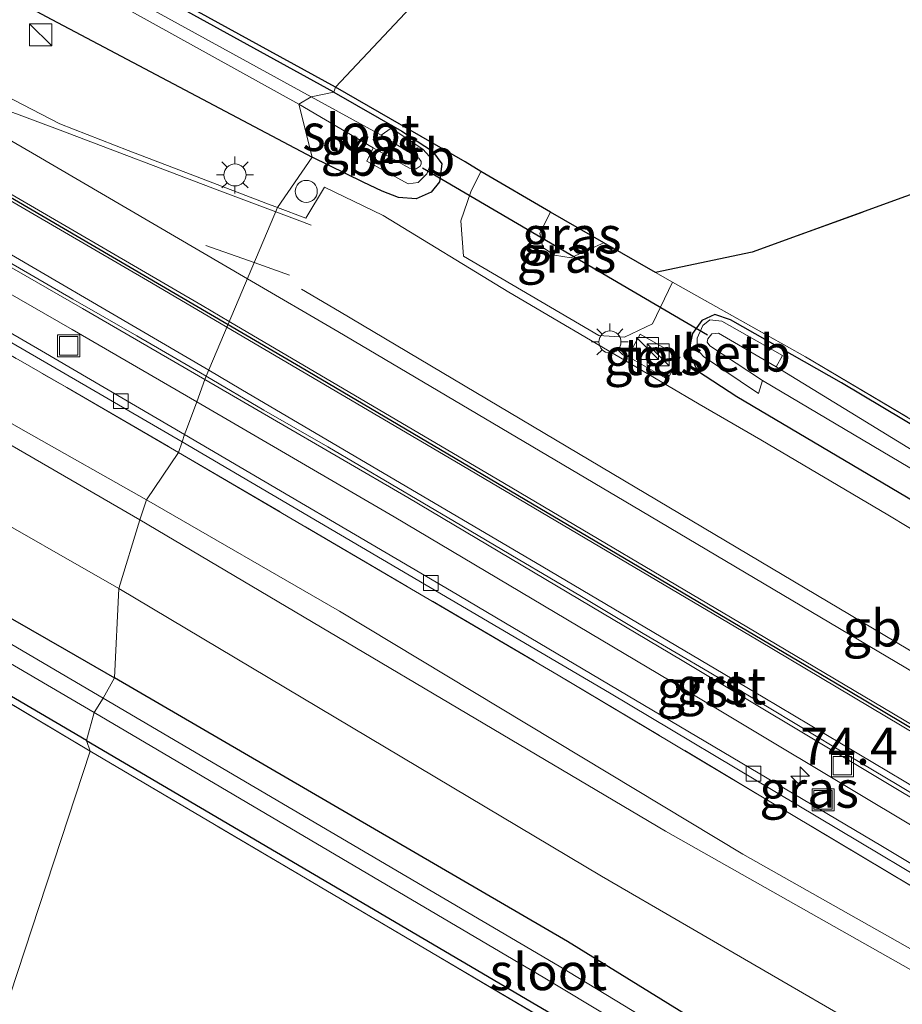
# Model space of a CAD drawing. Units: metres. Extents: x 260000 to 261977, y 468748 to 469435.
# Drawn here: x 260629 to 260689, y 469095 to 469162 of the extents above; entities that cross this region are included whole.
import ezdxf
from ezdxf.enums import TextEntityAlignment as Align

# ---------------------------------------------------------------- set-up
doc = ezdxf.new("R2010")
doc.units = ezdxf.units.M
doc.linetypes.add('IE-TERREINAFSCHEIDING', pattern=[10, 8, -2])
doc.layers.get('0').update_dxf_attribs({"lineweight": 25})
for name, color, linetype, lineweight in [('B-ME-AM-KILOMETR-S-B1', 7, 'Continuous', 18), ('B-ME-BV-GELEIDECONSTRUCTIE-BARRIER-L-B1', 213, 'BV-STEPBARRIER', 18), ('B-ME-GR-BOS-GV-B6', 10, 'Continuous', 25), ('B-ME-GW-INSTEEKWATERGANG-L-B1', 10, 'Continuous', 25), ('B-ME-GW-KRUINLIJN-L-B1', 93, 'Continuous', 18), ('B-ME-GW-TEENLIJN-L-B1', 93, 'Continuous', 18), ('B-ME-IE-GRASLAND-GV-B6', 93, 'Continuous', 18), ('B-ME-IE-GRONDWERKLIJN-GROND_INGERICHT-GV-B6', 253, 'Continuous', 18), ('B-ME-IE-HULPGEOMETRIE-L-B1', 53, 'Continuous', 18), ('B-ME-IE-INRICHTINGSELEMENT-S-B1', 253, 'Continuous', 18), ('B-ME-IE-MEUBILAIR_WEGMEUBILAIR-LICHTMAST-S-B1', 8, 'Continuous', 18), ('B-ME-IE-TERREINAFSCHEIDING-RASTERHEKWERK-L-B1', 8, 'IE-TERREINAFSCHEIDING', 18), ('B-ME-KW-DUIKER-L-B1', 10, 'Continuous', 25), ('B-ME-OB-BEKLEDING-GV-B6', 253, 'Continuous', 18), ('B-ME-OG-WATER-GV-B6', 153, 'Continuous', 18), ('B-ME-VH-VERH_SOORT-BETON-OVERIG-GV-B6', 8, 'IE-TERREINAFSCHEIDING-NATUURLIJK-HOUTWAL', 18), ('B-ME-VH-VERH_SOORT-BITUMEN-GV-B6', 8, 'IE-TERREINAFSCHEIDING-NATUURLIJK-HOUTWAL', 18), ('B-ME-VH-VERH_SOORT-GV-B6', 8, 'Continuous', 18), ('B-ME-VH-VERH_SOORT-TEGELS-GV-B6', 8, 'Continuous', 18), ('B-ME-VV-KOLK-S-B1', 8, 'Continuous', 18), ('B-ME-VW-MARKERING-STREEP-015-L-B1', 7, 'Continuous', 18), ('B-ME-VW-MEUBILAIR_WEGMEUBILAIR-SLAGBOOM-S-B1', 8, 'Continuous', 18)]:
    doc.layers.add(name, color=color, linetype=linetype, lineweight=lineweight)
doc.layers.add('B-ME-VW-MARKERING-GROENESTREEP-L-B1', color=3, linetype='Continuous')
doc.styles.add('NLCS-ISO', font='NLCS-ISO.TTF')
doc.linetypes.add('BV-STEPBARRIER', pattern='A,1,-1,[16,NLCS.SHX,S=1,R=0,X=-1,Y=0],1', length=3)
doc.linetypes.add('IE-TERREINAFSCHEIDING-NATUURLIJK-HOUTWAL', pattern='A,7,-1.5,[67,NLCS.SHX,S=0.75,R=45,X=0,Y=0],-1.5,7,-1.5,[70,NLCS.SHX,S=0.75,R=0,X=0,Y=0],-1.5', length=20)

# ---------------------------------------------------------------- blocks, each defined once
blk = doc.blocks.new('kast')
blk.add_line((-0.75, -0.75), (0.75, 0.75))
blk.add_lwpolyline([(-0.75, 0.75), (0.75, 0.75), (0.75, -0.75), (-0.75, -0.75)], close=True)
blk = doc.blocks.new('put')
for p, q in [((0.75, 0.75), (-0.75, 0.75)), ((-0.75, 0.75), (-0.75, -0.75)), ((0.75, -0.75), (0.75, 0.75)), ((-0.75, -0.75), (0.75, -0.75))]:
    blk.add_line(p, q)
blk.add_lwpolyline([(-0.625, 0.625), (0.625, 0.625), (0.625, -0.625), (-0.625, -0.625)], close=True)
blk = doc.blocks.new('dtb')
blk.add_circle((0, 0), 0.75)
blk = doc.blocks.new('hecto')
for p, q in [((0, 0.625), (-0.625, 0)), ((0, -0.625), (0, 0.625)), ((-0.625, 0), (0.625, 0)), ((0.625, 0), (0, -0.625))]:
    blk.add_line(p, q)
blk = doc.blocks.new('kolk')
blk.add_lwpolyline([(-0.5, -0.5), (0.5, -0.5), (0.5, 0.5), (-0.5, 0.5)], close=True)
blk = doc.blocks.new('lantaarnpaal')
for p, q in [((-0.884, 0.884), (-0.53, 0.53)), ((0, 0.75), (0, 1.25)), ((0.53, 0.53), (0.884, 0.884)), ((-0.75, 0), (-1.25, 0)), ((0.75, 0), (1.25, 0)), ((-0.53, -0.53), (-0.884, -0.884)), ((0.53, -0.53), (0.884, -0.884)), ((0, -0.75), (0, -1.25))]:
    blk.add_line(p, q)
blk.add_circle((0, 0), 0.75)

msp = doc.modelspace()

# ---------------------------------------------------------------- linework, layer by layer
at = {"layer": 'B-ME-BV-GELEIDECONSTRUCTIE-BARRIER-L-B1'}
msp.add_polyline3d([(260725.913, 469097.418, 50.221), (260710.4, 469106.672, 50.399), (260651.011, 469141.951, 50.93), (260648.421, 469143.456, 50.263)], dxfattribs=at)
at = {"layer": 'B-ME-GR-BOS-GV-B6'}
for points in [[(260650.738, 469157.172, 48.666), (260636.904, 469164.782, 48.577), (260628.614, 469169.427, 48.658), (260616.017, 469190.463, 48.508), (260619.942, 469192.812, 48.485), (260623.078, 469194.659, 48.485), (260624.675, 469197.707, 48.481), (260625.044, 469201.011, 48.427), (260623.47, 469204.051, 48.434), (260618.912, 469207.621, 48.446), (260615.292, 469208.693, 48.508), (260619.314, 469219.988, 48.45), (260678.42, 469186.585, 48.226), (260650.738, 469157.172, 48.666)], [(260650.738, 469157.172, 48.666), (260678.42, 469186.585, 48.226), (260723.654, 469161.022, 48.459), (260714.071, 469157.831, 48.601), (260706.368, 469155.434, 48.577), (260696.304, 469152.245, 48.664), (260679.036, 469145.971, 48.993), (260672.47, 469144.593, 49.399), (260668.964, 469146.623, 50.167), (260665.338, 469148.688, 50.191), (260660.612, 469151.458, 49.217), (260659.532, 469152.121, 49.135), (260650.738, 469157.172, 48.666)]]:
    msp.add_polyline3d(points, dxfattribs=at)
at = {"layer": 'B-ME-GW-INSTEEKWATERGANG-L-B1'}
for points in [[(260650.626, 469156.835, 48.62), (260626.35, 469170.183, 48.55), (260607.031, 469180.62, 48.662), (260586.757, 469191.165, 49.082), (260564.509, 469202.506, 49.445), (260540.963, 469214.5, 49.938), (260517.233, 469226.674, 50.189), (260496.223, 469238.209, 50.756), (260479.073, 469247.63, 50.752), (260460.417, 469257.255, 50.976), (260444.16, 469265.415, 51.053), (260428.01, 469273.15, 51.169), (260410.411, 469281.068, 51.489), (260399.157, 469285.995, 51.708)], [(260405.239, 469279.798, 51.446), (260421.419, 469272.513, 51.323), (260437.237, 469264.757, 51.296), (260459.19, 469253.783, 51.13), (260478.32, 469243.626, 50.891), (260491.427, 469236.464, 50.883), (260504.749, 469228.96, 50.767), (260517.613, 469221.863, 50.706), (260533.73, 469213.278, 50.686), (260554.811, 469202.247, 50.559), (260575.202, 469191.494, 50.328), (260592.581, 469182.231, 50.293), (260610.772, 469172.793, 50.123), (260631.477, 469161.777, 49.827), (260649.148, 469152.436, 49.653)], [(260650.626, 469156.835, 48.62), (260655.24, 469154.181, 48.652), (260657.323, 469152.824, 48.852), (260657.952, 469151.98, 49.088), (260657.786, 469150.755, 49.178), (260657.232, 469150.055, 49.26), (260656.217, 469149.604, 49.445), (260655.023, 469149.684, 49.571), (260653.894, 469150.108, 49.567), (260652.604, 469150.727, 49.555), (260649.148, 469152.436, 49.653)], [(260772.726, 469084.964, 48.463), (260748.507, 469099.19, 48.785), (260717.255, 469117.924, 48.978), (260685.098, 469137.098, 48.934), (260677.56, 469141.386, 48.828), (260676.496, 469141.753, 48.832), (260675.618, 469141.347, 48.911), (260674.965, 469140.462, 49.001), (260674.695, 469139.222, 49.048), (260675.321, 469137.915, 49.107), (260677.993, 469136.174, 49.19), (260701.025, 469122.57, 49.158), (260726.732, 469107.13, 48.86), (260761.579, 469086.625, 48.369)], [(260633.831, 469112.827, 49.952), (260612.048, 469125.603, 49.705), (260608.109, 469127.919, 49.462), (260607.593, 469129.378, 49.254)], [(260614.863, 469129.046, 49.227), (260632.478, 469118.957, 49.3), (260635.724, 469117.094, 49.261)], [(260956.133, 468933.006, 46.339), (260923.901, 468949.864, 46.539), (260901.015, 468962.002, 46.747), (260884.82, 468969.955, 46.704), (260865.127, 468981.228, 46.881), (260842.068, 468994.779, 47.065), (260820.236, 469007.611, 47.305), (260800.116, 469018.7, 47.635), (260776.632, 469032.942, 48.102), (260754.33, 469046.133, 48.208), (260733.163, 469058.928, 48.491), (260722.177, 469065.339, 48.675), (260704.864, 469076.122, 48.891), (260690.765, 469084.178, 49.127), (260666.488, 469099.179, 49.327), (260635.724, 469117.094, 49.261)], [(260633.831, 469112.827, 49.952), (260666.98, 469093.346, 49.724), (260690.829, 469079.163, 49.347), (260698.368, 469074.41, 49.037), (260723.196, 469059.625, 48.738), (260743.687, 469046.582, 48.302), (260761.386, 469035.5, 47.863), (260775.308, 469027.603, 47.568), (260793.985, 469016.801, 47.27), (260808.939, 469007.883, 46.904), (260825.591, 468998.728, 46.571), (260848.488, 468985.896, 46.327), (260867.83, 468974.84, 46.363), (260885.06, 468964.832, 46.433), (260896.362, 468958.442, 46.323), (260912.954, 468949.64, 45.974), (260930.949, 468940.032, 46.072), (260954.025, 468928.134, 46.237)]]:
    msp.add_polyline3d(points, dxfattribs=at)
at = {"layer": 'B-ME-GW-KRUINLIJN-L-B1'}
for points in [[(260637.456, 469127.814, 52.593), (260602.916, 469147.808, 52.774), (260573.138, 469164.318, 52.986), (260534.165, 469185.556, 53.241), (260502.258, 469201.895, 53.488), (260472.768, 469216.606, 53.619), (260449.236, 469227.754, 53.723), (260429.871, 469236.3, 53.893), (260423.755, 469239.067, 53.773), (260423.605, 469239.574, 53.769), (260423.762, 469240.001, 53.819), (260424.115, 469239.999, 53.823), (260440.36, 469232.813, 53.881), (260462.177, 469222.958, 53.681), (260487.36, 469210.735, 53.553), (260510.615, 469199.348, 53.457), (260531.856, 469188.225, 53.36), (260551.82, 469177.33, 53.098), (260573.748, 469165.162, 52.994), (260603.828, 469148.479, 52.867), (260629.737, 469133.783, 52.651), (260637.911, 469129.163, 52.547)], [(260665.338, 469148.688, 50.191), (260664.598, 469147.261, 50.403), (260664.809, 469146.304, 50.446), (260665.6, 469145.784, 50.482), (260666.74, 469145.598, 50.493), (260667.539, 469145.969, 50.485), (260668.964, 469146.623, 50.167)], [(260637.456, 469127.814, 52.593), (260673.131, 469106.673, 52.437), (260700.725, 469091.083, 51.75), (260730.186, 469074.38, 51.047), (260758.877, 469057.145, 50.662), (260785.41, 469041.451, 50.513), (260815.043, 469023.76, 50.238), (260844.306, 469006.497, 49.885), (260874.374, 468989.527, 49.684), (260896.445, 468976.807, 49.253), (260897.191, 468976.536, 49.229), (260897.606, 468976.784, 49.241), (260897.683, 468977.22, 49.245), (260897.368, 468977.655, 49.249), (260886.96, 468983.81, 49.527), (260846.026, 469006.809, 49.692), (260814.507, 469025.587, 50.124), (260774.081, 469049.6, 50.336), (260734.959, 469072.846, 50.792), (260706.059, 469089.505, 51.593), (260678.401, 469105.114, 52.292), (260651.015, 469121.605, 52.339), (260637.911, 469129.163, 52.547)]]:
    msp.add_polyline3d(points, dxfattribs=at)
at = {"layer": 'B-ME-GW-TEENLIJN-L-B1'}
for points in [[(260636.021, 469123.14, 49.446), (260605.371, 469140.664, 49.462), (260571.325, 469159.791, 49.639), (260537.81, 469177.847, 49.905), (260502.497, 469196.063, 50.26), (260470.897, 469211.809, 50.484), (260441.825, 469225.7, 50.703), (260421.106, 469235.271, 50.892), (260418.843, 469237.184, 50.877), (260417.341, 469238.997, 50.889), (260416.327, 469241.145, 50.981), (260416.61, 469242.406, 51.058), (260417.641, 469243.657, 51.116), (260419.459, 469244.747, 51.093), (260421.186, 469245.119, 51.024), (260423.438, 469244.804, 51.045)], [(260673.609, 469143.933, 49.15), (260672.262, 469141.113, 49.382), (260670.351, 469140.204, 49.484), (260668.625, 469140.322, 49.566), (260659.426, 469145.708, 49.735), (260659.234, 469148.11, 49.618), (260659.914, 469150.082, 49.453), (260660.612, 469151.458, 49.217)], [(260636.021, 469123.14, 49.446), (260668.805, 469103.615, 49.327), (260686.102, 469093.584, 49.351), (260695.381, 469089.13, 49.276), (260706.296, 469083.694, 49.186), (260726.424, 469072.95, 48.986), (260753.522, 469055.967, 48.664), (260782.373, 469038.949, 48.275), (260810.452, 469022.312, 47.859), (260841.081, 469003.892, 47.45), (260870.413, 468986.732, 47.144), (260893.18, 468974.542, 47.211), (260898.166, 468972.523, 47.23), (260901.482, 468971.807, 47.293), (260904.129, 468971.801, 47.403), (260905.436, 468972.206, 47.474), (260905.961, 468972.939, 47.493), (260906.079, 468973.665, 47.533), (260905.883, 468974.271, 47.533), (260901.003, 468978.806, 47.698)]]:
    msp.add_polyline3d(points, dxfattribs=at)
at = {"layer": 'B-ME-IE-GRASLAND-GV-B6'}
for points in [[(260400.697, 469283.145, 50.644), (260419.614, 469274.832, 50.467), (260437.164, 469266.657, 50.181), (260451.196, 469259.755, 50.062), (260465.248, 469252.648, 49.996), (260479.717, 469244.8, 49.846), (260500.041, 469233.732, 49.665), (260521.473, 469222.169, 49.391), (260537.551, 469213.882, 49.156), (260556.291, 469204.102, 48.835), (260579.18, 469192.525, 48.38), (260601.713, 469181.063, 48.072), (260625.288, 469168.737, 47.883), (260648.251, 469156.02, 47.891), (260649.148, 469152.436, 49.653)], [(260405.239, 469279.798, 51.446), (260421.419, 469272.513, 51.323), (260437.237, 469264.757, 51.296), (260459.19, 469253.783, 51.13), (260478.32, 469243.626, 50.891), (260491.427, 469236.464, 50.883), (260504.749, 469228.96, 50.767), (260517.613, 469221.863, 50.706), (260533.73, 469213.278, 50.686), (260554.811, 469202.247, 50.559), (260575.202, 469191.494, 50.328), (260592.581, 469182.231, 50.293), (260610.772, 469172.793, 50.123), (260631.477, 469161.777, 49.827), (260649.148, 469152.436, 49.653), (260646.799, 469149.006, 50.025)], [(260649.148, 469152.436, 49.653), (260631.477, 469161.777, 49.827), (260610.772, 469172.793, 50.123), (260592.581, 469182.231, 50.293), (260575.202, 469191.494, 50.328), (260554.811, 469202.247, 50.559), (260533.73, 469213.278, 50.686), (260517.613, 469221.863, 50.706), (260504.749, 469228.96, 50.767), (260491.427, 469236.464, 50.883), (260478.32, 469243.626, 50.891), (260459.19, 469253.783, 51.13), (260437.237, 469264.757, 51.296), (260421.419, 469272.513, 51.323), (260405.239, 469279.798, 51.446)], [(260389.344, 469263.466, 51.219), (260412.166, 469253.785, 51.167), (260434.297, 469244.197, 51.113), (260448.625, 469237.857, 51.118), (260463.358, 469231.099, 51.006), (260476.246, 469224.944, 50.939), (260487.09, 469219.629, 50.863), (260500.306, 469213.097, 50.783), (260519.12, 469203.598, 50.684), (260538.998, 469193.224, 50.585), (260558.674, 469182.57, 50.472), (260579.475, 469171.073, 50.354), (260596.742, 469161.408, 50.216), (260610.672, 469153.475, 50.124), (260632.859, 469140.739, 49.944), (260641.309, 469135.824, 49.885), (260640.608, 469133.93, 49.943), (260640.487, 469133.612, 49.827)], [(260640.487, 469133.612, 49.827), (260630.779, 469139.282, 49.785), (260609.548, 469151.609, 49.984), (260589.98, 469162.647, 50.198), (260572.278, 469172.487, 50.281), (260553.765, 469182.571, 50.382), (260538.931, 469190.569, 50.487), (260519.037, 469201.107, 50.653), (260502.652, 469209.321, 50.645), (260479.735, 469220.667, 50.893), (260461.602, 469229.344, 50.908), (260449.564, 469234.781, 50.897), (260430.961, 469242.871, 50.916), (260413.108, 469250.609, 51.009), (260395.682, 469257.918, 51.013)], [(260430.845, 469242.354, 50.916), (260454.016, 469232.182, 50.871), (260474.873, 469222.324, 50.76), (260495.624, 469212.201, 50.603), (260517.154, 469201.367, 50.58), (260545.295, 469186.484, 50.422), (260571.786, 469172.013, 50.31), (260599.985, 469156.316, 50.069), (260620.796, 469144.441, 49.872), (260640.313, 469133.113, 49.793), (260640.072, 469132.39, 49.836), (260632.487, 469136.794, 49.99), (260604.775, 469152.729, 50.225), (260580.277, 469166.57, 50.291), (260555.847, 469179.946, 50.395), (260535.988, 469190.86, 50.565), (260511.83, 469203.298, 50.676), (260486.157, 469216.132, 50.784), (260460.636, 469228.385, 50.95), (260438.054, 469238.542, 50.973), (260423.438, 469244.804, 51.045), (260420.864, 469245.907, 51.058), (260408.998, 469251.147, 51.182)], [(260637.456, 469127.814, 52.593), (260602.916, 469147.808, 52.774), (260573.138, 469164.318, 52.986), (260534.165, 469185.556, 53.241), (260502.258, 469201.895, 53.488), (260472.768, 469216.606, 53.619), (260449.236, 469227.754, 53.723), (260429.871, 469236.3, 53.893), (260423.755, 469239.067, 53.773), (260423.605, 469239.574, 53.769), (260423.762, 469240.001, 53.819), (260424.115, 469239.999, 53.823), (260440.36, 469232.813, 53.881), (260462.177, 469222.958, 53.681), (260487.36, 469210.735, 53.553), (260510.615, 469199.348, 53.457), (260531.856, 469188.225, 53.36), (260551.82, 469177.33, 53.098), (260573.748, 469165.162, 52.994), (260603.828, 469148.479, 52.867), (260629.737, 469133.783, 52.651), (260637.911, 469129.163, 52.547), (260637.456, 469127.814, 52.593)], [(260626.35, 469170.183, 48.55), (260650.626, 469156.835, 48.62), (260649.074, 469156.514, 47.752), (260626.141, 469169.122, 47.864)], [(260628.614, 469169.427, 48.658), (260636.904, 469164.782, 48.577), (260650.738, 469157.172, 48.666), (260650.626, 469156.835, 48.62), (260626.35, 469170.183, 48.55)], [(260696.796, 469122.991, 49.554), (260688.236, 469128.158, 49.634), (260679.617, 469133.23, 49.724), (260675.424, 469135.653, 49.772), (260671.125, 469138.199, 49.793), (260662.498, 469143.265, 49.868), (260653.964, 469148.47, 49.916), (260649.996, 469150.391, 49.976), (260648.723, 469148.295, 50.009), (260646.799, 469149.006, 50.025), (260649.148, 469152.436, 49.653), (260652.604, 469150.727, 49.555), (260653.894, 469150.108, 49.567), (260655.023, 469149.684, 49.571), (260656.217, 469149.604, 49.445), (260657.232, 469150.055, 49.26), (260657.786, 469150.755, 49.178), (260657.952, 469151.98, 49.088), (260657.323, 469152.824, 48.852), (260655.24, 469154.181, 48.652), (260650.626, 469156.835, 48.62), (260650.738, 469157.172, 48.666), (260659.532, 469152.121, 49.135), (260660.612, 469151.458, 49.217), (260659.914, 469150.082, 49.453), (260659.234, 469148.11, 49.618), (260659.426, 469145.708, 49.735), (260668.625, 469140.322, 49.566), (260670.351, 469140.204, 49.484), (260672.262, 469141.113, 49.382), (260673.609, 469143.933, 49.15)], [(260646.799, 469149.006, 50.025), (260646.006, 469149.299, 50.032), (260641.34, 469151.095, 50.064), (260636.666, 469152.87, 50.104), (260632.011, 469154.683, 50.114), (260627.591, 469156.984, 50.193)], [(260649.148, 469152.436, 49.653), (260648.251, 469156.02, 47.891), (260653.286, 469153.06, 47.89), (260652.863, 469152.155, 48.817), (260655.666, 469150.615, 48.777), (260656.352, 469150.697, 48.797), (260656.945, 469151.287, 48.805), (260657.171, 469151.895, 48.84), (260657.107, 469152.472, 48.809), (260656.654, 469152.964, 48.801), (260654.509, 469154.398, 48.624), (260653.839, 469153.93, 47.89), (260649.074, 469156.514, 47.752), (260650.626, 469156.835, 48.62), (260655.24, 469154.181, 48.652), (260657.323, 469152.824, 48.852), (260657.952, 469151.98, 49.088), (260657.786, 469150.755, 49.178), (260657.232, 469150.055, 49.26), (260656.217, 469149.604, 49.445), (260655.023, 469149.684, 49.571), (260653.894, 469150.108, 49.567), (260652.604, 469150.727, 49.555), (260649.148, 469152.436, 49.653)], [(260604.775, 469152.729, 50.225), (260632.487, 469136.794, 49.99), (260640.072, 469132.39, 49.836), (260637.911, 469129.163, 52.547), (260629.737, 469133.783, 52.651), (260603.828, 469148.479, 52.867)], [(260660.612, 469151.458, 49.217), (260665.338, 469148.688, 50.191), (260664.598, 469147.261, 50.403), (260664.809, 469146.304, 50.446), (260665.6, 469145.784, 50.482), (260666.74, 469145.598, 50.493), (260667.539, 469145.969, 50.485), (260668.964, 469146.623, 50.167), (260672.47, 469144.593, 49.399), (260673.609, 469143.933, 49.15), (260672.262, 469141.113, 49.382), (260670.351, 469140.204, 49.484), (260668.625, 469140.322, 49.566), (260659.426, 469145.708, 49.735), (260659.234, 469148.11, 49.618), (260659.914, 469150.082, 49.453), (260660.612, 469151.458, 49.217)], [(260665.338, 469148.688, 50.191), (260668.964, 469146.623, 50.167), (260667.539, 469145.969, 50.485), (260666.74, 469145.598, 50.493), (260665.6, 469145.784, 50.482), (260664.809, 469146.304, 50.446), (260664.598, 469147.261, 50.403), (260665.338, 469148.688, 50.191)], [(260602.916, 469147.808, 52.774), (260637.456, 469127.814, 52.593), (260636.021, 469123.14, 49.446)], [(260673.609, 469143.933, 49.15), (260682.658, 469138.882, 49.052), (260701.206, 469127.844, 49.19), (260721.899, 469115.423, 49.06), (260744.855, 469101.658, 48.856), (260775.766, 469083.511, 48.577)], [(260761.579, 469086.625, 48.369), (260726.732, 469107.13, 48.86), (260701.025, 469122.57, 49.158), (260677.993, 469136.174, 49.19), (260675.321, 469137.915, 49.107), (260674.695, 469139.222, 49.048), (260674.965, 469140.462, 49.001), (260675.618, 469141.347, 48.911), (260676.496, 469141.753, 48.832), (260677.56, 469141.386, 48.828), (260685.098, 469137.098, 48.934), (260717.255, 469117.924, 48.978), (260748.507, 469099.19, 48.785), (260772.726, 469084.964, 48.463)], [(260772.726, 469084.964, 48.463), (260748.507, 469099.19, 48.785), (260717.255, 469117.924, 48.978), (260685.098, 469137.098, 48.934), (260677.56, 469141.386, 48.828), (260676.496, 469141.753, 48.832), (260675.618, 469141.347, 48.911), (260674.965, 469140.462, 49.001), (260674.695, 469139.222, 49.048), (260675.321, 469137.915, 49.107), (260677.993, 469136.174, 49.19), (260701.025, 469122.57, 49.158), (260726.732, 469107.13, 48.86), (260761.579, 469086.625, 48.369)], [(260771.714, 469083.477, 47.175), (260739.037, 469102.673, 47.643), (260705.675, 469122.881, 47.972), (260680.657, 469138.185, 47.87), (260681.086, 469138.972, 48.612), (260676.966, 469141.291, 48.585), (260676.162, 469141.395, 48.589), (260675.686, 469140.99, 48.593), (260675.283, 469140.133, 48.593), (260675.319, 469139.347, 48.593), (260675.715, 469138.891, 48.593), (260679.455, 469136.39, 48.573), (260679.722, 469137.258, 47.87), (260716.97, 469115.199, 47.733), (260745.375, 469098.305, 47.529), (260771.57, 469082.719, 47.226)], [(260636.021, 469123.14, 49.446), (260605.371, 469140.664, 49.462)], [(260605.371, 469140.664, 49.462), (260636.021, 469123.14, 49.446), (260635.724, 469117.094, 49.261), (260632.478, 469118.957, 49.3), (260614.863, 469129.046, 49.227)], [(260673.268, 469137.364, 49.766), (260674.128, 469138.842, 49.781), (260671.419, 469140.414, 49.783), (260670.573, 469138.902, 49.784), (260673.268, 469137.364, 49.766)], [(260640.487, 469133.612, 49.827), (260640.608, 469133.93, 49.943), (260641.309, 469135.824, 49.885), (260654.725, 469128.02, 49.792), (260673.464, 469116.885, 49.622), (260696.604, 469103.001, 49.451), (260699.94, 469100.825, 49.423), (260703.177, 469098.851, 49.377), (260705.609, 469097.418, 49.387), (260709.108, 469094.981, 49.313), (260709.745, 469094.967, 49.35), (260710.874, 469094.084, 49.294), (260711.02, 469094.217, 49.286), (260713.421, 469092.354, 49.251), (260717.359, 469089.273, 49.223), (260721.249, 469086.131, 49.169), (260725.304, 469083.209, 49.095), (260719.528, 469086.76, 49.194), (260718.913, 469087.163, 49.208), (260706.41, 469094.529, 49.275), (260687.772, 469105.708, 49.373), (260658.622, 469122.964, 49.583), (260640.487, 469133.612, 49.827)], [(260760.254, 469060.642, 48.986), (260731.328, 469078.01, 49.209), (260697.647, 469098.28, 49.484), (260665.862, 469117.276, 49.684), (260640.072, 469132.39, 49.836), (260640.313, 469133.113, 49.793), (260669.337, 469116.074, 49.494), (260694.82, 469100.855, 49.31), (260713.298, 469089.686, 49.171), (260728.53, 469080.612, 48.987), (260747.782, 469069.101, 48.856), (260762.001, 469060.576, 48.736)], [(260774.081, 469049.6, 50.336), (260734.959, 469072.846, 50.792), (260706.059, 469089.505, 51.593), (260678.401, 469105.114, 52.292), (260651.015, 469121.605, 52.339), (260637.911, 469129.163, 52.547), (260640.072, 469132.39, 49.836), (260665.862, 469117.276, 49.684), (260697.647, 469098.28, 49.484), (260731.328, 469078.01, 49.209), (260760.254, 469060.642, 48.986)], [(260633.831, 469112.827, 49.952), (260612.048, 469125.603, 49.705), (260608.109, 469127.919, 49.462), (260607.593, 469129.378, 49.254), (260612.419, 469126.288, 49.099), (260613.232, 469127.079, 48.243), (260634.344, 469114.738, 48.243), (260633.831, 469112.827, 49.952)], [(260637.456, 469127.814, 52.593), (260637.911, 469129.163, 52.547), (260651.015, 469121.605, 52.339), (260678.401, 469105.114, 52.292), (260706.059, 469089.505, 51.593), (260734.959, 469072.846, 50.792), (260774.081, 469049.6, 50.336), (260814.507, 469025.587, 50.124), (260846.026, 469006.809, 49.692), (260886.96, 468983.81, 49.527), (260897.368, 468977.655, 49.249), (260897.683, 468977.22, 49.245), (260897.606, 468976.784, 49.241), (260897.191, 468976.536, 49.229), (260896.445, 468976.807, 49.253), (260874.374, 468989.527, 49.684), (260844.306, 469006.497, 49.885), (260815.043, 469023.76, 50.238), (260785.41, 469041.451, 50.513), (260758.877, 469057.145, 50.662), (260730.186, 469074.38, 51.047), (260700.725, 469091.083, 51.75), (260673.131, 469106.673, 52.437), (260637.456, 469127.814, 52.593)], [(260612.048, 469125.603, 49.705), (260633.831, 469112.827, 49.952), (260634.083, 469112.105, 49.894), (260605.753, 469128.954, 49.5)], [(260634.966, 469115.701, 48.243), (260614.028, 469127.981, 48.243), (260614.863, 469129.046, 49.227), (260632.478, 469118.957, 49.3), (260635.724, 469117.094, 49.261), (260634.966, 469115.701, 48.243)], [(260636.021, 469123.14, 49.446), (260637.456, 469127.814, 52.593), (260673.131, 469106.673, 52.437), (260700.725, 469091.083, 51.75), (260730.186, 469074.38, 51.047), (260758.877, 469057.145, 50.662)], [(260635.724, 469117.094, 49.261), (260636.021, 469123.14, 49.446), (260668.805, 469103.615, 49.327), (260686.102, 469093.584, 49.351), (260695.381, 469089.13, 49.276), (260706.296, 469083.694, 49.186), (260726.424, 469072.95, 48.986), (260753.522, 469055.967, 48.664), (260782.373, 469038.949, 48.275)], [(260782.373, 469038.949, 48.275), (260753.522, 469055.967, 48.664), (260726.424, 469072.95, 48.986), (260706.296, 469083.694, 49.186), (260695.381, 469089.13, 49.276), (260686.102, 469093.584, 49.351), (260668.805, 469103.615, 49.327), (260636.021, 469123.14, 49.446)], [(260634.966, 469115.701, 48.243), (260635.724, 469117.094, 49.261), (260666.488, 469099.179, 49.327), (260690.765, 469084.178, 49.127), (260704.864, 469076.122, 48.891), (260722.177, 469065.339, 48.675), (260733.163, 469058.928, 48.491), (260754.33, 469046.133, 48.208)], [(260754.33, 469046.133, 48.208), (260733.163, 469058.928, 48.491), (260722.177, 469065.339, 48.675), (260704.864, 469076.122, 48.891), (260690.765, 469084.178, 49.127), (260666.488, 469099.179, 49.327), (260635.724, 469117.094, 49.261)], [(260757.389, 469041.738, 46.991), (260745.256, 469049.07, 46.991), (260736.324, 469054.52, 47.01), (260737.073, 469055.968, 48.232), (260731.789, 469058.334, 48.243), (260731.586, 469057.648, 47.725), (260711.338, 469070.134, 47.725), (260698.804, 469077.251, 47.725), (260697.92, 469078.521, 47.921), (260698.79, 469079.557, 48.907), (260693.407, 469082.054, 49.103), (260692.831, 469081.18, 48.247), (260665.911, 469097.501, 48.247), (260634.966, 469115.701, 48.243)], [(260633.831, 469112.827, 49.952), (260634.344, 469114.738, 48.243), (260664.943, 469096.698, 48.247), (260692.396, 469080.204, 48.247), (260692.003, 469079.411, 49.068), (260696.517, 469076.257, 48.789), (260697.073, 469077.063, 48.008), (260698.372, 469076.577, 47.725), (260730.829, 469056.638, 47.725), (260730.404, 469055.96, 48.216), (260734.803, 469052.859, 47.917), (260735.206, 469053.767, 47.23), (260735.892, 469053.918, 47.007), (260756.684, 469040.944, 46.991)], [(260634.083, 469112.105, 49.894), (260633.831, 469112.827, 49.952), (260666.98, 469093.346, 49.724), (260690.829, 469079.163, 49.347), (260698.368, 469074.41, 49.037), (260723.196, 469059.625, 48.738), (260743.687, 469046.582, 48.302), (260761.386, 469035.5, 47.863)], [(260761.386, 469035.5, 47.863), (260743.687, 469046.582, 48.302), (260723.196, 469059.625, 48.738), (260698.368, 469074.41, 49.037), (260690.829, 469079.163, 49.347), (260666.98, 469093.346, 49.724), (260633.831, 469112.827, 49.952)], [(260754.1, 469039.466, 48.059), (260729.864, 469054.777, 48.616), (260707.007, 469068.828, 49.064), (260682.655, 469083.477, 49.555), (260657.246, 469098.43, 50.01), (260634.083, 469112.105, 49.894)]]:
    msp.add_polyline3d(points, dxfattribs=at)
at = {"layer": 'B-ME-IE-GRONDWERKLIJN-GROND_INGERICHT-GV-B6'}
for points in [[(260775.766, 469083.511, 48.577), (260744.855, 469101.658, 48.856), (260721.899, 469115.423, 49.06), (260701.206, 469127.844, 49.19), (260682.658, 469138.882, 49.052), (260673.609, 469143.933, 49.15), (260672.47, 469144.593, 49.399), (260679.036, 469145.971, 48.993), (260696.304, 469152.245, 48.664), (260706.368, 469155.434, 48.577), (260714.071, 469157.831, 48.601), (260717.602, 469155.014, 48.612), (260720.905, 469152.562, 48.648), (260741.082, 469139.679, 48.593), (260774.117, 469120.03, 48.322)], [(260605.753, 469128.954, 49.5), (260634.083, 469112.105, 49.894), (260623.188, 469079.032, 49.694), (260550.04, 469108.255, 49.971), (260575.89, 469118.171, 49.666), (260597.076, 469126.162, 49.562), (260605.753, 469128.954, 49.5)], [(260762.562, 469023.352, 47.729), (260623.188, 469079.032, 49.694), (260634.083, 469112.105, 49.894), (260657.246, 469098.43, 50.01), (260682.655, 469083.477, 49.555), (260707.007, 469068.828, 49.064), (260729.864, 469054.777, 48.616), (260754.1, 469039.466, 48.059), (260766.314, 469032.066, 47.819), (260762.562, 469023.352, 47.729)]]:
    msp.add_polyline3d(points, dxfattribs=at)
at = {"layer": 'B-ME-IE-HULPGEOMETRIE-L-B1'}
msp.add_polyline3d([(260678.42, 469186.585, 48.226), (260650.738, 469157.172, 48.666), (260650.626, 469156.835, 48.62), (260649.074, 469156.514, 47.752), (260648.251, 469156.02, 47.891), (260649.148, 469152.436, 49.653), (260646.799, 469149.006, 50.025), (260641.954, 469137.561, 49.93), (260641.868, 469137.332, 49.959), (260641.309, 469135.824, 49.885), (260640.608, 469133.93, 49.943), (260640.487, 469133.612, 49.827), (260640.313, 469133.113, 49.793), (260640.072, 469132.39, 49.836), (260637.911, 469129.163, 52.547), (260637.456, 469127.814, 52.593), (260636.021, 469123.14, 49.446), (260635.724, 469117.094, 49.261), (260634.966, 469115.701, 48.243), (260634.344, 469114.738, 48.243), (260633.831, 469112.827, 49.952), (260634.083, 469112.105, 49.894), (260623.188, 469079.032, 49.694)], dxfattribs=at)
at = {"layer": 'B-ME-IE-TERREINAFSCHEIDING-RASTERHEKWERK-L-B1'}
for points in [[(260384.333, 469292.289, 52.071), (260395.764, 469287.72, 51.893), (260415.939, 469279.064, 51.585), (260433.236, 469271.015, 51.319), (260446.817, 469264.406, 51.142), (260460.005, 469258.011, 51.134), (260473.411, 469251.093, 51.041), (260489.964, 469242.183, 50.929), (260506.053, 469233.242, 50.698), (260522.672, 469224.358, 50.332), (260539.126, 469216.039, 50.189), (260555.553, 469207.516, 49.908), (260572.733, 469198.66, 49.518), (260593.851, 469187.985, 49.194), (260616.381, 469176.281, 48.778), (260628.614, 469169.427, 48.658), (260636.904, 469164.782, 48.577), (260650.738, 469157.172, 48.666)], [(260415.42, 469243.217, 51.085), (260420.864, 469245.907, 51.058), (260423.438, 469244.804, 51.045), (260438.054, 469238.542, 50.973), (260460.636, 469228.385, 50.95), (260486.157, 469216.132, 50.784), (260511.83, 469203.298, 50.676), (260535.988, 469190.86, 50.565), (260555.847, 469179.946, 50.395), (260580.277, 469166.57, 50.291), (260604.775, 469152.729, 50.225), (260632.487, 469136.794, 49.99), (260640.072, 469132.39, 49.836)], [(260672.47, 469144.593, 49.399), (260679.036, 469145.971, 48.993), (260696.304, 469152.245, 48.664), (260706.368, 469155.434, 48.577), (260714.071, 469157.831, 48.601), (260717.602, 469155.014, 48.612), (260720.905, 469152.562, 48.648)], [(260650.738, 469157.172, 48.666), (260659.532, 469152.121, 49.135), (260660.612, 469151.458, 49.217), (260665.338, 469148.688, 50.191), (260668.964, 469146.623, 50.167), (260672.47, 469144.593, 49.399), (260673.609, 469143.933, 49.15), (260682.658, 469138.882, 49.052), (260701.206, 469127.844, 49.19), (260721.899, 469115.423, 49.06), (260744.855, 469101.658, 48.856), (260775.766, 469083.511, 48.577), (260800.628, 469069.061, 48.067), (260828.639, 469053.3, 47.356), (260855.36, 469038.247, 46.492), (260881.878, 469023.693, 45.974), (260909.41, 469008.623, 45.648), (260931.373, 468996.094, 45.569), (260951.303, 468984.168, 45.377), (260968.292, 468974.314, 45.397)], [(260640.072, 469132.39, 49.836), (260665.862, 469117.276, 49.684), (260697.647, 469098.28, 49.484), (260731.328, 469078.01, 49.209), (260760.254, 469060.642, 48.986), (260789.776, 469043.074, 48.758), (260826.205, 469021.649, 48.397), (260854.627, 469005.162, 48.098), (260882.681, 468989.165, 47.855), (260901.003, 468978.806, 47.698), (260927.078, 468964.902, 47.427), (260946.945, 468954.498, 47.274), (260961.495, 468946.968, 47.144)], [(260634.083, 469112.105, 49.894), (260605.753, 469128.954, 49.5), (260597.076, 469126.162, 49.562), (260575.89, 469118.171, 49.666), (260550.04, 469108.255, 49.971)], [(260634.083, 469112.105, 49.894), (260657.246, 469098.43, 50.01), (260682.655, 469083.477, 49.555), (260707.007, 469068.828, 49.064), (260729.864, 469054.777, 48.616), (260754.1, 469039.466, 48.059), (260766.314, 469032.066, 47.819), (260769.859, 469030.154, 47.674), (260787.328, 469020.085, 47.505), (260808.605, 469007.533, 47.069), (260829.118, 468996.274, 46.661), (260842.844, 468988.66, 46.488), (260863.364, 468976.964, 46.512), (260880.854, 468966.528, 46.418), (260883.017, 468965.231, 46.418), (260895.368, 468958.336, 46.366), (260913.712, 468948.648, 46.127), (260932.405, 468938.764, 46.115), (260950.931, 468929.132, 46.257), (260936.858, 468911.106, 46.704)]]:
    msp.add_polyline3d(points, dxfattribs=at)
at = {"layer": 'B-ME-KW-DUIKER-L-B1'}
msp.add_line((260675.992, 469140.35, 48.047), (260656.635, 469151.673, 48.075), dxfattribs=at)
at = {"layer": 'B-ME-OB-BEKLEDING-GV-B6'}
for points in [[(260653.286, 469153.06, 47.89), (260655.764, 469151.69, 47.89), (260656.223, 469151.646, 47.89), (260656.488, 469151.82, 47.89), (260656.563, 469151.98, 47.89), (260656.541, 469152.139, 47.89), (260656.403, 469152.358, 47.89), (260653.839, 469153.93, 47.89), (260654.509, 469154.398, 48.624), (260656.654, 469152.964, 48.801), (260657.107, 469152.472, 48.809), (260657.171, 469151.895, 48.84), (260656.945, 469151.287, 48.805), (260656.352, 469150.697, 48.797), (260655.666, 469150.615, 48.777), (260652.863, 469152.155, 48.817), (260653.286, 469153.06, 47.89)], [(260680.657, 469138.185, 47.87), (260676.748, 469140.488, 47.87), (260676.28, 469140.438, 47.87), (260676.014, 469140.099, 47.87), (260675.981, 469139.878, 47.87), (260676.157, 469139.629, 47.87), (260679.722, 469137.258, 47.87), (260679.455, 469136.39, 48.573), (260675.715, 469138.891, 48.593), (260675.319, 469139.347, 48.593), (260675.283, 469140.133, 48.593), (260675.686, 469140.99, 48.593), (260676.162, 469141.395, 48.589), (260676.966, 469141.291, 48.585), (260681.086, 469138.972, 48.612), (260680.657, 469138.185, 47.87)]]:
    msp.add_polyline3d(points, dxfattribs=at)
at = {"layer": 'B-ME-OG-WATER-GV-B6'}
for points in [[(260398.814, 469284.482, 50.671), (260414.16, 469277.779, 50.528), (260427.854, 469271.666, 50.39), (260441.531, 469265.104, 50.131), (260460.199, 469255.857, 49.977), (260477.101, 469246.88, 49.861), (260497.349, 469235.876, 49.676), (260518.067, 469224.572, 49.375), (260538.41, 469214.24, 48.967), (260562.436, 469202.031, 48.558), (260582.608, 469191.893, 48.141), (260604.546, 469180.531, 47.983), (260626.141, 469169.122, 47.864), (260649.074, 469156.514, 47.752)], [(260649.074, 469156.514, 47.752), (260648.251, 469156.02, 47.891), (260625.288, 469168.737, 47.883), (260601.713, 469181.063, 48.072), (260579.18, 469192.525, 48.38), (260556.291, 469204.102, 48.835), (260537.551, 469213.882, 49.156), (260521.473, 469222.169, 49.391), (260500.041, 469233.732, 49.665), (260479.717, 469244.8, 49.846), (260465.248, 469252.648, 49.996), (260451.196, 469259.755, 50.062), (260437.164, 469266.657, 50.181), (260419.614, 469274.832, 50.467), (260400.697, 469283.145, 50.644)], [(260648.251, 469156.02, 47.891), (260649.074, 469156.514, 47.752), (260653.839, 469153.93, 47.89), (260656.403, 469152.358, 47.89), (260656.541, 469152.139, 47.89), (260656.563, 469151.98, 47.89), (260656.488, 469151.82, 47.89), (260656.223, 469151.646, 47.89), (260655.764, 469151.69, 47.89), (260653.286, 469153.06, 47.89), (260648.251, 469156.02, 47.891)], [(260771.57, 469082.719, 47.226), (260745.375, 469098.305, 47.529), (260716.97, 469115.199, 47.733), (260679.722, 469137.258, 47.87), (260676.157, 469139.629, 47.87), (260675.981, 469139.878, 47.87), (260676.014, 469140.099, 47.87), (260676.28, 469140.438, 47.87), (260676.748, 469140.488, 47.87), (260680.657, 469138.185, 47.87), (260705.675, 469122.881, 47.972), (260739.037, 469102.673, 47.643), (260771.714, 469083.477, 47.175)], [(260634.344, 469114.738, 48.243), (260613.232, 469127.079, 48.243), (260609.21, 469129.494, 48.243), (260609.021, 469129.74, 48.243), (260608.941, 469129.992, 48.243), (260609.003, 469130.15, 48.243), (260609.282, 469130.45, 48.243), (260609.694, 469130.508, 48.243), (260614.028, 469127.981, 48.243), (260634.966, 469115.701, 48.243), (260634.344, 469114.738, 48.243)], [(260634.344, 469114.738, 48.243), (260634.966, 469115.701, 48.243), (260665.911, 469097.501, 48.247), (260692.831, 469081.18, 48.247), (260695.872, 469079.881, 48.247), (260694.911, 469078.385, 48.247), (260692.396, 469080.204, 48.247), (260664.943, 469096.698, 48.247), (260634.344, 469114.738, 48.243)]]:
    msp.add_polyline3d(points, dxfattribs=at)
at = {"layer": 'B-ME-VH-VERH_SOORT-BETON-OVERIG-GV-B6'}
for points in [[(260430.961, 469242.871, 50.916), (260449.564, 469234.781, 50.897), (260461.602, 469229.344, 50.908), (260479.735, 469220.667, 50.893), (260502.652, 469209.321, 50.645), (260519.037, 469201.107, 50.653), (260538.931, 469190.569, 50.487), (260553.765, 469182.571, 50.382), (260572.278, 469172.487, 50.281), (260589.98, 469162.647, 50.198), (260609.548, 469151.609, 49.984), (260630.779, 469139.282, 49.785), (260640.487, 469133.612, 49.827), (260640.313, 469133.113, 49.793), (260620.796, 469144.441, 49.872), (260599.985, 469156.316, 50.069), (260571.786, 469172.013, 50.31), (260545.295, 469186.484, 50.422), (260517.154, 469201.367, 50.58), (260495.624, 469212.201, 50.603), (260474.873, 469222.324, 50.76), (260454.016, 469232.182, 50.871), (260430.845, 469242.354, 50.916), (260407.395, 469252.405, 50.976)], [(260762.001, 469060.576, 48.736), (260747.782, 469069.101, 48.856), (260728.53, 469080.612, 48.987), (260713.298, 469089.686, 49.171), (260694.82, 469100.855, 49.31), (260669.337, 469116.074, 49.494), (260640.313, 469133.113, 49.793), (260640.487, 469133.612, 49.827)], [(260640.487, 469133.612, 49.827), (260658.622, 469122.964, 49.583), (260687.772, 469105.708, 49.373), (260706.41, 469094.529, 49.275), (260718.913, 469087.163, 49.208), (260719.528, 469086.76, 49.194), (260725.304, 469083.209, 49.095), (260729.592, 469080.638, 49.068), (260733.847, 469078.012, 48.987), (260738.099, 469075.381, 48.921), (260742.422, 469072.866, 48.905), (260746.717, 469070.306, 48.876), (260750.944, 469067.634, 48.812), (260755.06, 469065.194, 48.773)]]:
    msp.add_polyline3d(points, dxfattribs=at)
at = {"layer": 'B-ME-VH-VERH_SOORT-BITUMEN-GV-B6'}
for points in [[(260627.591, 469156.984, 50.193), (260632.011, 469154.683, 50.114), (260636.666, 469152.87, 50.104), (260641.34, 469151.095, 50.064), (260646.006, 469149.299, 50.032), (260646.799, 469149.006, 50.025), (260641.954, 469137.561, 49.93)], [(260693.27, 469107.185, 49.492), (260688.985, 469109.767, 49.526), (260684.684, 469112.324, 49.552), (260680.405, 469114.916, 49.606), (260676.1, 469117.467, 49.645), (260671.626, 469120.096, 49.68), (260667.441, 469122.61, 49.709), (260663.132, 469125.146, 49.746), (260658.825, 469127.687, 49.781), (260654.524, 469130.237, 49.822), (260650.207, 469132.759, 49.858), (260645.875, 469135.256, 49.892), (260641.954, 469137.561, 49.93), (260646.799, 469149.006, 50.025), (260648.723, 469148.295, 50.009), (260649.996, 469150.391, 49.976), (260653.964, 469148.47, 49.916), (260662.498, 469143.265, 49.868), (260671.125, 469138.199, 49.793), (260675.424, 469135.653, 49.772), (260679.617, 469133.23, 49.724), (260688.236, 469128.158, 49.634), (260696.796, 469122.991, 49.554)], [(260641.954, 469137.561, 49.93), (260641.565, 469137.79, 49.933), (260637.245, 469140.309, 49.953), (260632.908, 469142.797, 49.984), (260628.575, 469145.291, 50.035)]]:
    msp.add_polyline3d(points, dxfattribs=at)
at = {"layer": 'B-ME-VH-VERH_SOORT-GV-B6'}
for points in [[(260641.954, 469137.561, 49.93), (260641.868, 469137.332, 49.959), (260633.552, 469142.163, 50.02), (260611.352, 469154.914, 50.182), (260597.586, 469162.741, 50.295), (260580.34, 469172.416, 50.413), (260559.212, 469184.103, 50.56), (260539.653, 469194.659, 50.639), (260519.664, 469205.089, 50.755), (260500.808, 469214.607, 50.872), (260487.993, 469220.96, 50.944), (260477.108, 469226.293, 51.007), (260464.02, 469232.534, 51.072), (260449.247, 469239.287, 51.152), (260434.95, 469245.636, 51.153), (260412.789, 469255.249, 51.226), (260390.326, 469264.781, 51.281)], [(260390.326, 469264.781, 51.281), (260412.789, 469255.249, 51.226), (260434.95, 469245.636, 51.153), (260449.247, 469239.287, 51.152), (260464.02, 469232.534, 51.072), (260477.108, 469226.293, 51.007), (260487.993, 469220.96, 50.944), (260500.808, 469214.607, 50.872), (260519.664, 469205.089, 50.755), (260539.653, 469194.659, 50.639), (260559.212, 469184.103, 50.56), (260580.34, 469172.416, 50.413), (260597.586, 469162.741, 50.295), (260611.352, 469154.914, 50.182), (260633.552, 469142.163, 50.02), (260641.868, 469137.332, 49.959)], [(260641.868, 469137.332, 49.959), (260641.309, 469135.824, 49.885), (260632.859, 469140.739, 49.944), (260610.672, 469153.475, 50.124), (260596.742, 469161.408, 50.216), (260579.475, 469171.073, 50.354), (260558.674, 469182.57, 50.472), (260538.998, 469193.224, 50.585), (260519.12, 469203.598, 50.684), (260500.306, 469213.097, 50.783), (260487.09, 469219.629, 50.863), (260476.246, 469224.944, 50.939), (260463.358, 469231.099, 51.006), (260448.625, 469237.857, 51.118), (260434.297, 469244.197, 51.113), (260412.166, 469253.785, 51.167), (260389.344, 469263.466, 51.219)], [(260628.575, 469145.291, 50.035), (260632.908, 469142.797, 49.984), (260637.245, 469140.309, 49.953), (260641.565, 469137.79, 49.933), (260641.954, 469137.561, 49.93)], [(260709.745, 469094.967, 49.35), (260709.108, 469094.981, 49.313), (260705.609, 469097.418, 49.387), (260703.177, 469098.851, 49.377), (260699.94, 469100.825, 49.423), (260696.604, 469103.001, 49.451), (260673.464, 469116.885, 49.622), (260654.725, 469128.02, 49.792), (260641.309, 469135.824, 49.885), (260641.868, 469137.332, 49.959), (260655.642, 469129.33, 49.857), (260674.274, 469118.267, 49.683), (260696.008, 469105.241, 49.529), (260698.098, 469103.931, 49.515), (260699.587, 469102.882, 49.52), (260703.412, 469099.903, 49.474), (260706.379, 469097.648, 49.395), (260708.491, 469095.972, 49.386), (260709.745, 469094.967, 49.35)], [(260641.868, 469137.332, 49.959), (260641.954, 469137.561, 49.93), (260645.875, 469135.256, 49.892), (260650.207, 469132.759, 49.858), (260654.524, 469130.237, 49.822), (260658.825, 469127.687, 49.781), (260663.132, 469125.146, 49.746), (260667.441, 469122.61, 49.709), (260671.626, 469120.096, 49.68), (260676.1, 469117.467, 49.645), (260680.405, 469114.916, 49.606), (260684.684, 469112.324, 49.552), (260688.985, 469109.767, 49.526), (260693.27, 469107.185, 49.492)], [(260696.008, 469105.241, 49.529), (260674.274, 469118.267, 49.683), (260655.642, 469129.33, 49.857), (260641.868, 469137.332, 49.959)]]:
    msp.add_polyline3d(points, dxfattribs=at)
at = {"layer": 'B-ME-VH-VERH_SOORT-TEGELS-GV-B6'}
msp.add_polyline3d([(260670.573, 469138.902, 49.784), (260671.419, 469140.414, 49.783), (260674.128, 469138.842, 49.781), (260673.268, 469137.364, 49.766), (260670.573, 469138.902, 49.784)], dxfattribs=at)
at = {"layer": 'B-ME-VW-MARKERING-GROENESTREEP-L-B1'}
for points in [[(260495.293, 469221.843, 51.003), (260510.376, 469214.376, 50.936), (260525.842, 469206.524, 50.912), (260538.55, 469199.894, 50.836), (260559.667, 469188.543, 50.713), (260575.556, 469179.821, 50.616), (260596.39, 469168.161, 50.468), (260617.23, 469156.298, 50.313), (260627.708, 469150.256, 50.224), (260643.441, 469141.073, 50.098)], [(260643.441, 469141.073, 50.098), (260648.36, 469138.202, 50.058), (260668.862, 469126.1, 49.883), (260685.681, 469116.157, 49.748), (260701.217, 469106.893, 49.608), (260712.837, 469099.961, 49.497), (260733.335, 469087.722, 49.29), (260753.832, 469075.477, 49.072), (260774.394, 469063.234, 48.841), (260795.008, 469051.001, 48.632), (260812.899, 469040.453, 48.474), (260828.482, 469031.328, 48.314), (260849.2, 469019.297, 48.13), (260866.636, 469009.25, 47.995), (260884.947, 468998.777, 47.825), (260901.809, 468989.306, 47.707), (260913.344, 468982.943, 47.618), (260931.526, 468973.15, 47.476), (260949.066, 468963.908, 47.315), (260966.443, 468954.977, 47.174)]]:
    msp.add_polyline3d(points, dxfattribs=at)
at = {"layer": 'B-ME-VW-MARKERING-STREEP-015-L-B1'}
for p, q in [((260641.925, 469146.441, 50.153), (260645.217, 469145.27, 50.117)), ((260645.217, 469145.27, 50.117), (260647.613, 469144.417, 50.09))]:
    msp.add_line(p, q, dxfattribs=at)
for points in [[(260299.554, 469301.408, 51.42), (260304.78, 469299.492, 51.41), (260314.864, 469295.707, 51.426), (260331.598, 469289.296, 51.39), (260342.844, 469284.872, 51.345), (260362.422, 469277.055, 51.344), (260382.451, 469268.929, 51.301), (260398.323, 469262.272, 51.29), (260408.611, 469257.898, 51.261), (260416.051, 469254.721, 51.234), (260434.423, 469246.696, 51.165), (260450.091, 469239.743, 51.12), (260465.33, 469232.708, 51.041), (260485.162, 469223.136, 50.946), (260506.618, 469212.499, 50.827), (260519.822, 469205.84, 50.834), (260534.125, 469198.435, 50.762), (260551.555, 469189.118, 50.662), (260568.654, 469179.799, 50.558), (260583.098, 469171.776, 50.465), (260602.984, 469160.571, 50.315), (260623.749, 469148.697, 50.158), (260642.125, 469137.965, 50.011)], [(260644.753, 469144.173, 50.131), (260630.172, 469152.69, 50.251), (260619.877, 469158.641, 50.358), (260600.195, 469169.884, 50.526), (260579.307, 469181.601, 50.68), (260558.397, 469193.062, 50.802), (260543.469, 469201.104, 50.898), (260529.568, 469208.416, 50.99), (260521.046, 469212.78, 51.014), (260511.3, 469217.687, 51.002), (260491.555, 469227.652, 51.113), (260478.41, 469235.427, 51.197), (260468.926, 469241.058, 51.275), (260461.136, 469245.657, 51.282), (260457.736, 469247.599, 51.294), (260449.198, 469251.959, 51.361), (260435.982, 469258.624, 51.419), (260421.26, 469265.861, 51.491), (260410.57, 469270.942, 51.55), (260397.174, 469276.863, 51.607)], [(260643.52, 469141.261, 50.105), (260641.671, 469142.348, 50.121), (260626.421, 469151.227, 50.246), (260608.717, 469161.381, 50.381), (260592.277, 469170.685, 50.503), (260572.299, 469181.852, 50.642), (260556.76, 469190.339, 50.737), (260535.821, 469201.57, 50.857), (260521.477, 469208.976, 50.931), (260506.712, 469216.417, 50.952), (260486.317, 469226.462, 51.052), (260464.857, 469236.973, 51.158), (260457.435, 469240.612, 51.188)], [(260457.94, 469239.824, 51.172), (260471.582, 469233.29, 51.108), (260493.123, 469222.73, 51.01), (260509.928, 469214.39, 50.93), (260521.053, 469208.763, 50.923), (260535.855, 469201.094, 50.846), (260548.811, 469194.189, 50.766), (260569.789, 469182.786, 50.647), (260583.521, 469175.176, 50.557), (260600.68, 469165.506, 50.433), (260621.473, 469153.648, 50.28), (260638.251, 469143.892, 50.136), (260643.362, 469140.888, 50.093)], [(260621.892, 469158.049, 50.329), (260632.031, 469154.251, 50.232), (260642.885, 469150.148, 50.104), (260646.68, 469148.725, 50.046)], [(260646.68, 469148.725, 50.046), (260648.503, 469148.041, 50.017), (260649.088, 469147.821, 50.016)], [(260967.77, 468958.05, 47.093), (260954.238, 468964.983, 47.198), (260938.502, 468973.22, 47.342), (260920.899, 468982.637, 47.497), (260907.476, 468989.991, 47.584), (260891.607, 468998.851, 47.717), (260874.495, 469008.589, 47.86), (260855.373, 469019.58, 47.999), (260834.722, 469031.546, 48.201), (260814.063, 469043.638, 48.379), (260793.547, 469055.731, 48.574), (260773.718, 469067.519, 48.77), (260753.159, 469079.808, 49.034), (260732.615, 469092.07, 49.285), (260712.014, 469104.336, 49.51), (260691.418, 469116.617, 49.726), (260671.455, 469128.453, 49.906), (260650.89, 469140.589, 50.081), (260644.753, 469144.173, 50.131)], [(260966.529, 468955.176, 47.173), (260955.324, 468960.9, 47.266), (260938.471, 468969.689, 47.411), (260920.696, 468979.185, 47.562), (260907.302, 468986.493, 47.662), (260891.32, 468995.41, 47.784), (260883.83, 468999.645, 47.836), (260864.58, 469010.658, 48.009), (260843.791, 469022.642, 48.178), (260823.169, 469034.67, 48.359), (260807.541, 469043.847, 48.523), (260789.482, 469054.502, 48.686), (260769.028, 469066.675, 48.899), (260748.416, 469078.954, 49.138), (260727.91, 469091.187, 49.352), (260707.429, 469103.421, 49.56), (260693.237, 469111.896, 49.68), (260678.655, 469120.557, 49.81), (260662.202, 469130.285, 49.944), (260643.52, 469141.261, 50.105)], [(260643.362, 469140.888, 50.093), (260658.832, 469131.796, 49.965), (260679.411, 469119.635, 49.796), (260699.964, 469107.392, 49.61), (260707.86, 469102.681, 49.549), (260728.369, 469090.454, 49.343), (260748.947, 469078.176, 49.133), (260769.511, 469065.93, 48.897), (260790.088, 469053.69, 48.685), (260803.447, 469045.826, 48.557), (260812.84, 469040.287, 48.478), (260828.31, 469031.211, 48.32), (260846.188, 469020.83, 48.16), (260863.556, 469010.803, 48.021), (260882.599, 468999.887, 47.855), (260890.25, 468995.556, 47.797), (260907.631, 468985.876, 47.666), (260922.541, 468977.753, 47.554), (260941.736, 468967.53, 47.388), (260956.507, 468959.849, 47.262), (260966.373, 468954.813, 47.18)], [(260642.125, 469137.965, 50.011), (260644.306, 469136.69, 49.993), (260664.821, 469124.61, 49.824), (260679.78, 469115.767, 49.709), (260690.417, 469109.426, 49.599), (260700.191, 469103.592, 49.557), (260717.002, 469093.571, 49.389), (260737.492, 469081.361, 49.201), (260754.363, 469071.295, 49.032), (260768.525, 469062.841, 48.898), (260774.859, 469059.057, 48.84), (260790.56, 469049.717, 48.728), (260806.508, 469040.332, 48.592), (260827.188, 469028.197, 48.394), (260847.85, 469016.196, 48.199), (260859.837, 469009.288, 48.102), (260878.29, 468998.709, 47.963), (260891.45, 468991.27, 47.851), (260908.94, 468981.559, 47.709), (260925.842, 468972.408, 47.577), (260942.488, 468963.569, 47.429), (260955.094, 468957.023, 47.335), (260965.118, 468951.906, 47.252)]]:
    msp.add_polyline3d(points, dxfattribs=at)

# ---------------------------------------------------------------- block references
at = {"layer": 'B-ME-AM-KILOMETR-S-B1', "rotation": 90}
msp.add_blockref('hecto', (260682.287, 469110.411, 49.662), dxfattribs=at)
at = {"layer": 'B-ME-IE-INRICHTINGSELEMENT-S-B1', "rotation": 90}
for name, p in [('kast', (260630.719, 469160.727, 49.937)), ('put', (260632.618, 469139.622, 49.941)), ('kast', (260671.912, 469139.436, 49.582)), ('kast', (260672.638, 469139.017, 49.556)), ('put', (260685.152, 469111.119, 49.545)), ('put', (260683.843, 469108.8, 49.495))]:
    msp.add_blockref(name, p, dxfattribs=at)
at = {"layer": 'B-ME-IE-MEUBILAIR_WEGMEUBILAIR-LICHTMAST-S-B1', "rotation": 90}
for p in [(260643.911, 469151.222, 49.922), (260669.368, 469139.886, 49.742)]:
    msp.add_blockref('lantaarnpaal', p, dxfattribs=at)
at = {"layer": 'B-ME-VV-KOLK-S-B1', "rotation": 90}
for p in [(260636.153, 469135.868, 49.748), (260657.208, 469123.521, 49.587), (260679.112, 469110.578, 49.425)]:
    msp.add_blockref('kolk', p, dxfattribs=at)
at = {"layer": 'B-ME-VW-MEUBILAIR_WEGMEUBILAIR-SLAGBOOM-S-B1', "rotation": 90}
msp.add_blockref('dtb', (260648.746, 469150.103, 49.926), dxfattribs=at)

# ---------------------------------------------------------------- texts
at = {"layer": 'B-ME-AM-KILOMETR-S-B1', "ltscale": 0.2, "style": 'NLCS-ISO'}
msp.add_text('74.4', height=2.5, dxfattribs=at).set_placement((260682.287, 469110.411, 49.662), align=Align.BOTTOM_LEFT)
at = {"layer": 'B-ME-BV-GELEIDECONSTRUCTIE-BARRIER-L-B1', "ltscale": 0.2, "style": 'NLCS-ISO'}
msp.add_text('gb', height=2.5, dxfattribs=at).set_placement((260687.181, 469120.461), align=Align.MIDDLE_CENTER)
at = {"layer": 'B-ME-IE-GRASLAND-GV-B6', "ltscale": 0.2, "style": 'NLCS-ISO'}
for p in [(260653.101, 469153.219), (260666.781, 469147.143), (260666.421, 469145.831), (260672.35, 469138.889), (260682.895, 469109.517)]:
    msp.add_text('gras', height=2.5, dxfattribs=at).set_placement(p, align=Align.MIDDLE_CENTER)
at = {"layer": 'B-ME-OB-BEKLEDING-GV-B6', "ltscale": 0.2, "style": 'NLCS-ISO'}
for p in [(260655.179, 469152.418), (260677.957, 469139.124)]:
    msp.add_text('betb', height=2.5, dxfattribs=at).set_placement(p, align=Align.MIDDLE_CENTER)
at = {"layer": 'B-ME-OG-WATER-GV-B6', "ltscale": 0.2, "style": 'NLCS-ISO'}
for p in [(260652.468, 469154.095), (260665.189, 469097.133)]:
    msp.add_text('sloot', height=2.5, dxfattribs=at).set_placement(p, align=Align.MIDDLE_CENTER)
at = {"layer": 'B-ME-VH-VERH_SOORT-GV-B6', "ltscale": 0.2, "style": 'NLCS-ISO'}
for p in [(260675.607, 469116.362), (260676.915, 469116.542)]:
    msp.add_text('grst', height=2.5, dxfattribs=at).set_placement(p, align=Align.MIDDLE_CENTER)
at = {"layer": 'B-ME-VH-VERH_SOORT-TEGELS-GV-B6', "ltscale": 0.2, "style": 'NLCS-ISO'}
msp.add_text('tgl', height=2.5, dxfattribs=at).set_placement((260672.345, 469138.885), align=Align.MIDDLE_CENTER)

doc.saveas('drawing.dxf')
